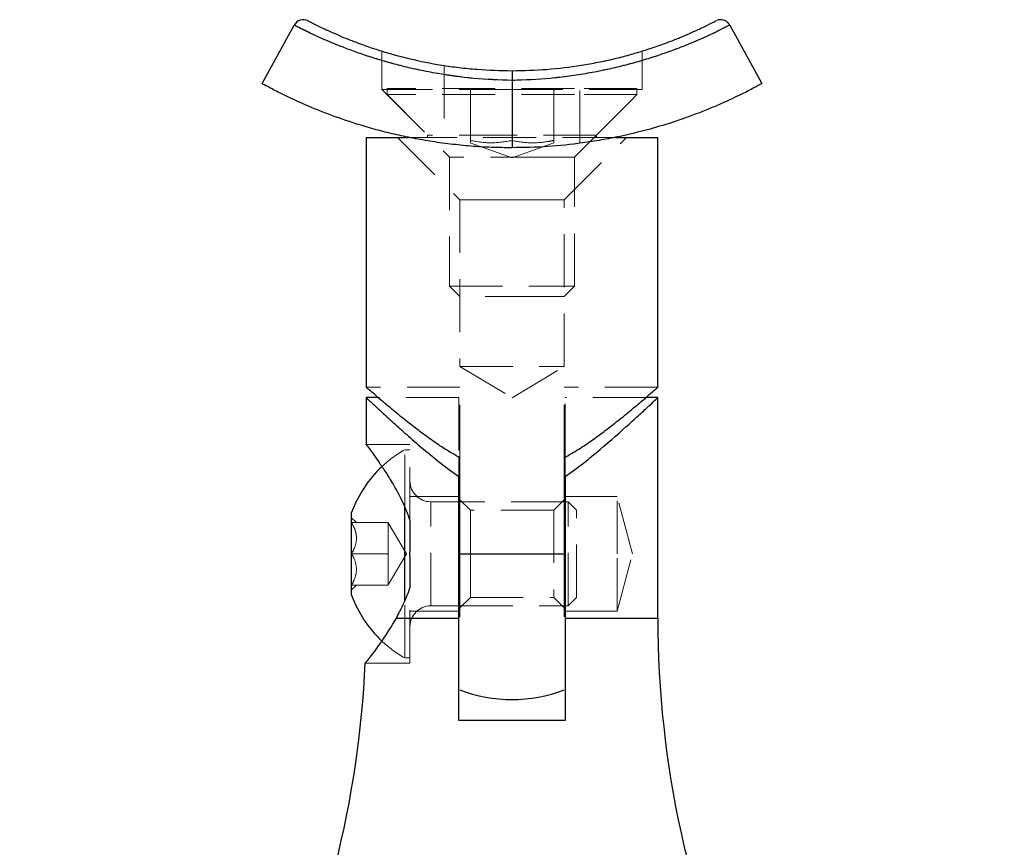
# Model space of a CAD drawing. Units: millimetres. Extents: x 10 to 584, y 10 to 410.
# Drawn here: x 473 to 520, y 245 to 285 of the extents above; entities that cross this region are included whole.
import ezdxf

# ---------------------------------------------------------------- set-up
doc = ezdxf.new("R2010")
doc.units = ezdxf.units.MM
doc.header["$LTSCALE"] = 2
doc.linetypes.add('HIDDEN', pattern=[1.905, 1.27, -0.635])

msp = doc.modelspace()

# ---------------------------------------------------------------- linework, layer by layer
at = {"color": 7, "linetype": 'Continuous', "lineweight": 25}
for p, q in [((484.226, 282.038), (485.771, 284.847)), ((506.681, 284.847), (508.226, 282.038)), ((496.226, 282.187), (496.226, 278.956)), ((489.226, 279.456), (489.226, 267.444)), ((489.226, 279.456), (491.261, 279.456)), ((501.19, 279.456), (503.226, 279.456)), ((503.226, 267.444), (503.226, 279.456)), ((489.226, 266.956), (489.226, 264.692)), ((489.803, 266.956), (489.226, 266.956)), ((503.226, 266.956), (502.648, 266.956)), ((503.226, 256.369), (503.226, 266.956)), ((493.676, 264.114), (493.676, 263.164)), ((493.726, 259.456), (493.726, 264.065)), ((498.726, 264.065), (498.726, 259.456)), ((498.776, 263.164), (498.776, 264.115)), ((493.676, 256.369), (493.676, 263.164)), ((498.776, 263.164), (498.776, 256.369)), ((493.726, 261.956), (493.676, 261.956)), ((498.776, 261.956), (498.726, 261.956)), ((488.526, 257.474), (488.526, 261.438)), ((491.076, 257.2), (491.076, 261.676)), ((491.326, 261.06), (491.326, 259.556)), ((491.326, 259.356), (491.326, 259.556)), ((491.326, 259.356), (491.326, 257.852)), ((493.726, 256.42), (493.726, 259.456)), ((493.726, 259.456), (498.726, 259.456)), ((498.726, 259.456), (498.726, 256.426)), ((493.676, 256.956), (493.726, 256.956)), ((498.726, 256.956), (498.776, 256.956)), ((490.661, 256.369), (493.676, 256.369)), ((498.776, 251.456), (493.676, 251.456))]:
    msp.add_line(p, q, dxfattribs=at)
at = {"color": 7, "linetype": 'HIDDEN', "lineweight": 18}
for p, q in [((489.976, 283.591), (489.976, 281.756)), ((502.476, 281.756), (502.476, 283.592)), ((492.976, 282.906), (492.976, 279.167)), ((499.476, 279.169), (499.476, 282.905)), ((496.226, 281.756), (489.976, 281.756)), ((489.976, 281.756), (492.176, 279.556)), ((499.226, 281.806), (490.226, 281.806)), ((490.226, 281.806), (490.226, 281.506)), ((494.226, 279.306), (494.226, 281.806)), ((502.476, 281.756), (496.226, 281.756)), ((498.226, 279.306), (498.226, 281.806)), ((502.226, 281.806), (499.226, 281.806)), ((500.276, 279.556), (502.476, 281.756)), ((502.226, 281.506), (502.226, 281.806)), ((499.226, 281.506), (490.226, 281.506)), ((490.226, 281.506), (493.226, 278.506)), ((502.226, 281.506), (499.226, 281.506)), ((499.226, 278.506), (502.226, 281.506)), ((490.726, 279.456), (493.726, 276.456)), ((501.19, 279.456), (491.261, 279.456)), ((496.226, 279.556), (492.176, 279.556)), ((492.176, 279.556), (492.176, 279.456)), ((500.276, 279.556), (496.226, 279.556)), ((498.726, 276.456), (501.726, 279.456)), ((500.276, 279.456), (500.276, 279.556)), ((494.225, 279.193), (496.226, 278.465)), ((494.226, 279.195), (494.226, 279.306)), ((496.226, 278.465), (498.226, 279.193)), ((497.726, 278.506), (493.226, 278.506)), ((493.226, 278.506), (493.226, 272.306)), ((499.226, 278.506), (497.726, 278.506)), ((499.226, 272.306), (499.226, 278.506)), ((493.726, 276.456), (496.226, 276.456)), ((493.726, 276.456), (493.726, 268.456)), ((496.226, 276.456), (498.726, 276.456)), ((498.726, 268.456), (498.726, 276.456)), ((493.226, 272.306), (497.726, 272.306)), ((493.226, 272.306), (493.726, 271.806)), ((497.726, 272.306), (499.226, 272.306)), ((498.726, 271.806), (499.226, 272.306)), ((497.476, 271.806), (493.726, 271.806)), ((498.726, 271.806), (497.476, 271.806)), ((493.726, 268.456), (498.726, 268.456)), ((493.726, 268.456), (496.226, 266.954)), ((496.226, 266.954), (498.726, 268.456)), ((493.726, 267.456), (489.226, 267.456)), ((493.726, 264.065), (493.726, 267.456)), ((498.726, 264.065), (498.726, 267.456)), ((503.226, 267.456), (498.726, 267.456)), ((493.676, 266.956), (489.803, 266.956)), ((493.676, 266.956), (493.676, 264.114)), ((498.776, 264.115), (498.776, 266.956)), ((502.648, 266.956), (498.776, 266.956)), ((491.326, 264.706), (489.226, 264.706)), ((491.326, 261.06), (491.326, 264.706)), ((491.076, 261.676), (491.076, 264.456)), ((491.326, 264.456), (491.076, 264.456)), ((493.676, 262.206), (491.326, 262.206)), ((493.676, 261.956), (492.326, 261.956)), ((492.326, 256.96), (492.326, 261.951)), ((494.226, 261.556), (493.726, 262.056)), ((498.726, 261.956), (493.726, 261.956)), ((498.726, 262.056), (498.226, 261.556)), ((501.276, 262.206), (498.776, 262.206)), ((498.924, 261.956), (498.776, 261.956)), ((498.924, 256.956), (498.924, 261.956)), ((499.326, 261.554), (498.924, 261.956)), ((501.276, 259.456), (501.276, 262.206)), ((502.012, 259.456), (501.276, 262.206)), ((494.226, 259.456), (494.226, 261.556)), ((498.226, 261.556), (494.226, 261.556)), ((498.226, 261.556), (498.226, 257.356)), ((499.326, 257.358), (499.326, 261.554)), ((488.758, 260.956), (488.526, 261.188)), ((490.276, 260.956), (488.526, 260.956)), ((490.276, 259.456), (490.276, 260.956)), ((491.168, 259.456), (490.276, 260.941)), ((490.276, 259.456), (488.526, 259.456)), ((490.276, 259.456), (490.276, 257.956)), ((490.276, 257.971), (491.168, 259.456)), ((498.726, 259.456), (493.726, 259.456)), ((494.226, 257.356), (494.226, 259.456)), ((501.276, 256.706), (501.276, 259.456)), ((501.276, 256.706), (502.012, 259.456)), ((490.276, 257.956), (488.526, 257.956)), ((488.526, 257.724), (488.758, 257.956)), ((491.326, 254.206), (491.326, 257.852)), ((491.076, 254.456), (491.076, 257.2)), ((493.726, 256.856), (494.226, 257.356)), ((494.226, 257.356), (498.226, 257.356)), ((498.226, 257.356), (498.726, 256.856)), ((498.924, 256.956), (499.326, 257.358)), ((491.326, 256.706), (493.676, 256.706)), ((492.326, 256.956), (493.676, 256.956)), ((493.726, 256.956), (498.726, 256.956)), ((498.776, 256.956), (498.924, 256.956)), ((498.776, 256.706), (501.276, 256.706)), ((493.676, 256.369), (490.661, 256.369)), ((503.226, 256.369), (498.776, 256.369)), ((491.076, 254.456), (491.326, 254.456)), ((489.185, 254.206), (491.326, 254.206))]:
    msp.add_line(p, q, dxfattribs=at)
at = {"color": 8, "linetype": 'Continuous', "lineweight": 25}
msp.add_line((498.776, 256.369), (503.226, 256.369), dxfattribs=at)
at = {"color": 7, "linetype": 'Continuous', "lineweight": 25}
for centre, radius, start, end in [((486.209, 284.606), 0.5, 62.5089, 151.1886), ((493.932, 259.456), 5.759, 133.3966, 159.8674), ((493.932, 259.456), 5.759, 200.1326, 226.5059), ((551.526, 256.369), 48.3, 180, 229.0331), ((440.926, 256.369), 48.3, 310.9669, 357.4448), ((496.226, 259.456), 7, 249.0752, 290.9248)]:
    msp.add_arc(centre, radius, start, end, dxfattribs=at)
at = {"color": 7, "linetype": 'HIDDEN', "lineweight": 18}
for centre, radius, start, end in [((506.243, 284.606), 0.5, 28.8114, 117.4911), ((493.932, 259.456), 5.759, 119.7407, 133.3966), ((492.326, 262.956), 1, 180, 270), ((492.326, 255.956), 1, 90, 180), ((493.932, 259.456), 5.759, 226.5059, 240.2593)]:
    msp.add_arc(centre, radius, start, end, dxfattribs=at)
at = {"color": 7, "linetype": 'Continuous', "lineweight": 25}
for points, knots in [([(486.439, 285.05), (486.465, 285.036), (486.503, 285.016), (486.742, 284.895), (487.066, 284.735), (487.532, 284.516), (488.134, 284.258), (488.652, 284.052), (489.228, 283.84), (489.859, 283.63), (490.557, 283.423), (491.529, 283.172), (492.582, 282.958), (493.683, 282.803), (494.801, 282.688), (495.664, 282.668), (496.226, 282.656)], [0, 0, 0, 0, 0.113629, 0.171853, 0.230487, 0.343568, 0.401575, 0.460021, 0.515159, 0.570702, 0.627562, 0.684897, 0.789937, 0.843888, 0.898243, 1, 1, 1, 1]), ([(496.226, 282.656), (496.787, 282.669), (497.929, 282.695), (499.304, 282.869), (500.364, 283.058), (501.136, 283.227), (501.869, 283.416), (502.561, 283.62), (503.203, 283.833), (503.785, 284.046), (504.302, 284.252), (504.753, 284.445), (505.141, 284.62), (505.563, 284.821), (505.843, 284.962), (505.988, 285.037), (506.002, 285.044), (506.008, 285.048)], [0, 0, 0, 0, 0.102336, 0.207994, 0.262237, 0.316901, 0.372321, 0.42818, 0.485392, 0.543057, 0.59975, 0.656852, 0.715212, 0.773994, 0.888263, 0.946824, 1, 1, 1, 1]), ([(506.429, 285.067), (506.393, 285.079), (506.325, 285.102), (506.226, 285.106), (506.15, 285.097), (506.103, 285.084), (506.089, 285.08), (506.086, 285.078)], [0, 0, 0, 0, 0.306439, 0.579511, 0.798766, 0.947373, 1, 1, 1, 1]), ([(506.678, 284.846), (506.677, 284.849), (506.656, 284.909), (506.568, 284.987), (506.479, 285.053), (506.431, 285.067), (506.429, 285.067)], [0, 0, 0, 0, 0.030214, 0.56064, 0.980473, 1, 1, 1, 1]), ([(496.226, 282.187), (495.611, 282.211), (494.381, 282.258), (492.907, 282.466), (491.782, 282.682), (490.963, 282.871), (490.185, 283.08), (489.45, 283.304), (488.766, 283.536), (488.146, 283.767), (487.596, 283.989), (487.115, 284.197), (486.7, 284.386), (486.362, 284.548), (486.099, 284.678), (485.912, 284.773), (485.793, 284.835), (485.778, 284.843), (485.771, 284.847)], [0, 0, 0, 0, 0.105309, 0.210757, 0.264837, 0.319319, 0.374417, 0.42994, 0.486783, 0.544075, 0.600032, 0.656397, 0.714026, 0.772086, 0.828059, 0.88442, 0.942, 1, 1, 1, 1]), ([(506.681, 284.847), (506.674, 284.843), (506.66, 284.836), (506.545, 284.777), (506.36, 284.682), (506.097, 284.552), (505.762, 284.392), (505.356, 284.206), (504.872, 283.997), (504.32, 283.773), (503.706, 283.544), (503.035, 283.315), (502.293, 283.087), (501.259, 282.809), (500.143, 282.569), (498.976, 282.388), (497.773, 282.245), (496.84, 282.21), (496.226, 282.187)], [0, 0, 0, 0, 0.055975, 0.112336, 0.169914, 0.227915, 0.283887, 0.340252, 0.397869, 0.455927, 0.511045, 0.566568, 0.623394, 0.680683, 0.786109, 0.840206, 0.894691, 1, 1, 1, 1]), ([(496.226, 282.656), (496.226, 282.656), (496.226, 282.655), (496.226, 282.648), (496.226, 282.603), (496.226, 282.497), (496.226, 282.354), (496.226, 282.243), (496.226, 282.187)], [0, 0, 0, 0, 0.012133, 0.109936, 0.333895, 0.556396, 0.778185, 1, 1, 1, 1]), ([(496.226, 278.956), (495.897, 278.959), (495.237, 278.967), (494.245, 279.028), (493.255, 279.127), (492.288, 279.263), (491.355, 279.431), (490.457, 279.627), (489.59, 279.851), (488.54, 280.161), (487.606, 280.488), (486.803, 280.805), (486.074, 281.114), (485.467, 281.397), (484.99, 281.634), (484.616, 281.826), (484.296, 281.999), (484.249, 282.025), (484.226, 282.038)], [0, 0, 0, 0, 0.051028, 0.102365, 0.154735, 0.207492, 0.258531, 0.309961, 0.362647, 0.415774, 0.512651, 0.562324, 0.612343, 0.710871, 0.761338, 0.812146, 0.904991, 1, 1, 1, 1]), ([(508.226, 282.038), (508.219, 282.034), (508.205, 282.027), (508.091, 281.965), (507.907, 281.865), (507.647, 281.729), (507.315, 281.56), (506.913, 281.364), (506.433, 281.142), (505.885, 280.903), (505.276, 280.655), (504.607, 280.405), (503.868, 280.153), (502.83, 279.837), (501.707, 279.554), (500.527, 279.324), (499.376, 279.145), (497.938, 278.99), (496.8, 278.967), (496.226, 278.956)], [0, 0, 0, 0, 0.051298, 0.102951, 0.155722, 0.208881, 0.260179, 0.311837, 0.364637, 0.417839, 0.468576, 0.519685, 0.571991, 0.624723, 0.723146, 0.772952, 0.823609, 0.910938, 1, 1, 1, 1]), ([(493.726, 264.065), (493.487, 264.202), (493.008, 264.478), (492.347, 264.932), (491.72, 265.392), (491.077, 265.894), (490.444, 266.412), (489.916, 266.858), (489.537, 267.184), (489.315, 267.377), (489.215, 267.465), (489.235, 267.448), (489.239, 267.444)], [0, 0, 0, 0, 0.095231, 0.191481, 0.290575, 0.390644, 0.521831, 0.656366, 0.761302, 0.869067, 0.974121, 1, 1, 1, 1]), ([(498.726, 264.065), (498.964, 264.202), (499.443, 264.478), (500.104, 264.932), (500.731, 265.392), (501.374, 265.894), (502.007, 266.412), (502.535, 266.858), (502.914, 267.184), (503.136, 267.377), (503.237, 267.465), (503.217, 267.448), (503.213, 267.444)], [0, 0, 0, 0, 0.095231, 0.191481, 0.290575, 0.390644, 0.521831, 0.656366, 0.761302, 0.869067, 0.974121, 1, 1, 1, 1]), ([(489.226, 266.956), (489.226, 266.956), (489.259, 266.925), (489.354, 266.836), (489.394, 266.799), (489.488, 266.711), (489.543, 266.661), (489.725, 266.492), (489.871, 266.357), (490.123, 266.125), (490.214, 266.043), (490.402, 265.872), (490.5, 265.783), (490.806, 265.507), (491.025, 265.311), (491.491, 264.901), (491.74, 264.685), (492.256, 264.25), (492.523, 264.03), (493.08, 263.592), (493.37, 263.374), (493.676, 263.164)], [0, 0, 0, 0, 0.125, 0.125, 0.1875, 0.1875, 0.25, 0.25, 0.375, 0.375, 0.4375, 0.4375, 0.5, 0.5, 0.625, 0.625, 0.75, 0.75, 0.875, 0.875, 1, 1, 1, 1]), ([(498.776, 263.164), (499.081, 263.374), (499.371, 263.593), (499.93, 264.032), (500.198, 264.253), (500.976, 264.909), (501.441, 265.322), (501.949, 265.78), (502.046, 265.869), (502.234, 266.04), (502.324, 266.122), (502.578, 266.355), (502.725, 266.49), (502.967, 266.715), (503.064, 266.805), (503.192, 266.925), (503.226, 266.956), (503.226, 266.956)], [0, 0, 0, 0, 0.125, 0.125, 0.25, 0.25, 0.5, 0.5, 0.5625, 0.5625, 0.625, 0.625, 0.75, 0.75, 0.875, 0.875, 1, 1, 1, 1]), ([(489.236, 264.692), (489.233, 264.696), (489.22, 264.713), (489.282, 264.631), (489.407, 264.462), (489.602, 264.193), (489.856, 263.833), (490.166, 263.372), (490.541, 262.764), (490.963, 262.012), (491.203, 261.381), (491.326, 261.06)], [0, 0, 0, 0, 0.032793, 0.134853, 0.239823, 0.343598, 0.449654, 0.569795, 0.692397, 0.843662, 1, 1, 1, 1]), ([(491.326, 257.852), (491.235, 257.576), (491.13, 257.318), (490.905, 256.825), (490.784, 256.592), (490.661, 256.369)], [0, 0, 0, 0, 0.5, 0.5, 1, 1, 1, 1]), ([(490.661, 256.369), (490.523, 256.134), (490.244, 255.659), (489.865, 255.116), (489.557, 254.696), (489.338, 254.41), (489.199, 254.233), (489.189, 254.221), (489.184, 254.215)], [0, 0, 0, 0, 0.1905872, 0.3861856, 0.5434652, 0.7049154, 0.8624327, 1, 1, 1, 1])]:
    msp.add_open_spline(points, degree=3, knots=knots, dxfattribs=at)
at = {"color": 7, "linetype": 'HIDDEN', "lineweight": 18}
for points, knots in [([(485.771, 284.847), (485.778, 284.843), (485.792, 284.836), (485.906, 284.777), (486.092, 284.682), (486.354, 284.552), (486.689, 284.392), (487.095, 284.206), (487.579, 283.997), (488.131, 283.773), (488.745, 283.544), (489.417, 283.315), (490.158, 283.087), (491.192, 282.809), (492.308, 282.569), (493.476, 282.388), (494.678, 282.245), (495.611, 282.21), (496.226, 282.187)], [0, 0, 0, 0, 0.055975, 0.112336, 0.169914, 0.227915, 0.283887, 0.340252, 0.397869, 0.455927, 0.511045, 0.566568, 0.623394, 0.680683, 0.786109, 0.840206, 0.894691, 1, 1, 1, 1]), ([(496.226, 282.187), (496.84, 282.211), (498.07, 282.258), (499.544, 282.466), (500.669, 282.682), (501.488, 282.871), (502.267, 283.08), (503.002, 283.304), (503.685, 283.536), (504.305, 283.767), (504.855, 283.989), (505.337, 284.197), (505.751, 284.386), (506.09, 284.548), (506.352, 284.678), (506.539, 284.773), (506.658, 284.835), (506.673, 284.843), (506.681, 284.847)], [0, 0, 0, 0, 0.105309, 0.210757, 0.264837, 0.319319, 0.374417, 0.42994, 0.486783, 0.544075, 0.600032, 0.656397, 0.714026, 0.772086, 0.828059, 0.88442, 0.942, 1, 1, 1, 1]), ([(494.226, 279.306), (494.553, 279.25), (495.219, 279.137), (495.886, 279.249), (496.226, 279.306)], [0, 0, 0, 0, 0.491212, 1, 1, 1, 1]), ([(496.226, 279.306), (496.233, 279.304), (496.521, 279.244), (497.103, 279.164), (497.768, 279.215), (498.14, 279.289), (498.226, 279.306)], [0, 0, 0, 0, 0.01191, 0.435673, 0.870738, 1, 1, 1, 1]), ([(498.226, 279.306), (498.226, 279.232), (498.226, 279.157), (498.226, 279.194), (498.226, 279.195)], [0, 0, 0, 0, 0.982406, 1, 1, 1, 1]), ([(488.526, 260.956), (488.58, 260.853), (488.69, 260.644), (488.783, 260.256), (488.727, 259.84), (488.587, 259.574), (488.526, 259.456)], [0, 0, 0, 0, 0.21645, 0.4403, 0.751891, 1, 1, 1, 1]), ([(488.526, 257.956), (488.572, 258.043), (488.703, 258.286), (488.8, 258.739), (488.685, 259.164), (488.561, 259.391), (488.526, 259.456)], [0, 0, 0, 0, 0.1839478, 0.5158436, 0.8629691, 1, 1, 1, 1])]:
    msp.add_open_spline(points, degree=3, knots=knots, dxfattribs=at)
at = {"color": 7, "linetype": 'Continuous', "lineweight": 25}
for points in [[(493.676, 251.456), (493.676, 253.094), (493.676, 254.732), (493.676, 256.369)], [(498.776, 256.369), (498.776, 254.718), (498.776, 253.081), (498.776, 251.456)]]:
    msp.add_open_spline(points, degree=3, dxfattribs=at)

doc.saveas('drawing.dxf')
